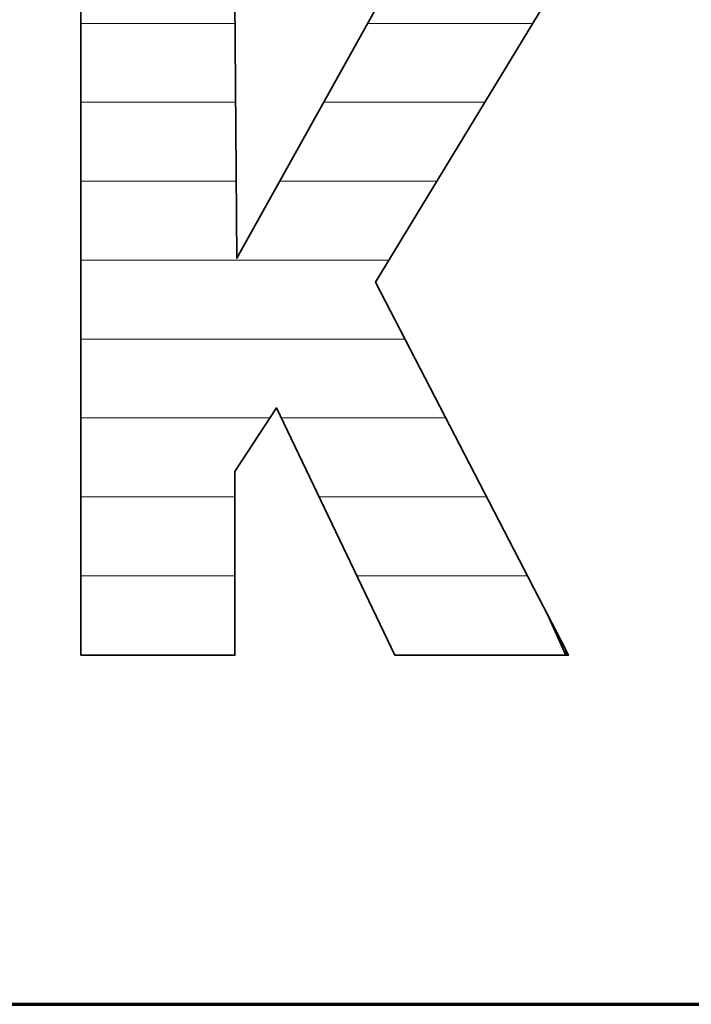
# Model space of a CAD drawing. Units: millimetres. Extents: x 0 to 18032, y 0 to 12600.
# Drawn here: x 12354 to 12443, y 300 to 431 of the extents above; entities that cross this region are included whole.
import ezdxf

# ---------------------------------------------------------------- set-up
doc = ezdxf.new("R2010")
doc.units = ezdxf.units.MM
doc.header["$MEASUREMENT"] = 0
doc.layers.add('(1) Shape lines', color=7, linetype='Continuous', lineweight=35)
doc.layers.add('(9) Sheet', color=7, linetype='Continuous', lineweight=35)

# ---------------------------------------------------------------- blocks, each defined once
blk = doc.blocks.new('HATCH_30_0d24417f-0ca7-41bf-8440-4679a40b5a81')
at = {"layer": '(1) Shape lines', "color": 0, "lineweight": 9}
for p, q in [((12361.93, 430.5), (12361.76, 430.5)), ((12362.5, 420), (12361.76, 420)), ((12363.07, 409.5), (12361.76, 409.5)), ((12363.64, 399), (12361.76, 399)), ((12364.2, 388.5), (12361.76, 388.5)), ((12364.77, 378), (12361.76, 378)), ((12365.34, 367.5), (12361.76, 367.5)), ((12365.91, 357), (12361.76, 357)), ((12366.47, 346.5), (12361.76, 346.5))]:
    blk.add_line(p, q, dxfattribs=at)
blk = doc.blocks.new('HATCH_31_70a3f110-2da1-47b6-bfc7-ecfa2a33f229')
at = {"layer": '(1) Shape lines', "color": 0, "lineweight": 9}
for p, q in [((12366.48, 430.5), (12361.93, 430.5)), ((12366.48, 420), (12362.5, 420)), ((12366.48, 409.5), (12363.07, 409.5)), ((12366.48, 399), (12363.64, 399)), ((12366.48, 388.5), (12364.2, 388.5)), ((12366.48, 378), (12364.77, 378)), ((12366.48, 367.5), (12365.34, 367.5)), ((12366.48, 357), (12365.91, 357)), ((12366.48, 346.5), (12366.47, 346.5))]:
    blk.add_line(p, q, dxfattribs=at)
blk = doc.blocks.new('HATCH_34_f0bb86a3-7840-491f-8c17-e3c69f960440')
at = {"layer": '(1) Shape lines', "color": 0, "lineweight": 9}
for p, q in [((12366.52, 430.5), (12366.48, 430.5)), ((12366.67, 420), (12366.48, 420)), ((12366.82, 409.5), (12366.48, 409.5)), ((12366.97, 399), (12366.48, 399)), ((12367.12, 388.5), (12366.48, 388.5)), ((12367.27, 378), (12366.48, 378)), ((12367.42, 367.5), (12366.48, 367.5)), ((12367.57, 357), (12366.48, 357)), ((12367.72, 346.5), (12366.48, 346.5))]:
    blk.add_line(p, q, dxfattribs=at)
blk = doc.blocks.new('HATCH_35_8dc99de4-a98a-4a29-86be-fcb520e0a8d1')
at = {"layer": '(1) Shape lines', "color": 0, "lineweight": 9}
for p, q in [((12367.72, 430.5), (12366.52, 430.5)), ((12367.72, 420), (12366.67, 420)), ((12367.72, 409.5), (12366.82, 409.5)), ((12367.72, 399), (12366.97, 399)), ((12367.72, 388.5), (12367.12, 388.5)), ((12367.72, 378), (12367.27, 378)), ((12367.72, 367.5), (12367.42, 367.5)), ((12367.72, 357), (12367.57, 357)), ((12367.72, 346.5), (12367.72, 346.5))]:
    blk.add_line(p, q, dxfattribs=at)
blk = doc.blocks.new('HATCH_39_fbbfa19c-222d-4941-9810-c37923dd7cb1')
at = {"layer": '(1) Shape lines', "color": 0, "lineweight": 9}
for p, q in [((12367.75, 430.5), (12367.72, 430.5)), ((12367.84, 420), (12367.72, 420)), ((12367.92, 409.5), (12367.72, 409.5)), ((12368.01, 399), (12367.72, 399)), ((12368.09, 388.5), (12367.72, 388.5)), ((12368.18, 378), (12367.72, 378)), ((12368.27, 367.5), (12367.72, 367.5)), ((12368.35, 357), (12367.72, 357)), ((12368.44, 346.5), (12367.72, 346.5))]:
    blk.add_line(p, q, dxfattribs=at)
blk = doc.blocks.new('HATCH_40_a476a1dd-9667-4f85-a8e2-8f68f8d56515')
at = {"layer": '(1) Shape lines', "color": 0, "lineweight": 9}
for p, q in [((12368.44, 430.5), (12367.75, 430.5)), ((12368.44, 420), (12367.84, 420)), ((12368.44, 409.5), (12367.92, 409.5)), ((12368.44, 399), (12368.01, 399)), ((12368.44, 388.5), (12368.09, 388.5)), ((12368.44, 378), (12368.18, 378)), ((12368.44, 367.5), (12368.27, 367.5)), ((12368.44, 357), (12368.35, 357)), ((12368.44, 346.5), (12368.44, 346.5))]:
    blk.add_line(p, q, dxfattribs=at)
blk = doc.blocks.new('HATCH_45_a0eb8cfc-e98b-488f-9465-9c5f7b2bcca9')
at = {"layer": '(1) Shape lines', "color": 0, "lineweight": 9}
for p, q in [((12368.57, 430.5), (12368.44, 430.5)), ((12368.98, 420), (12368.44, 420)), ((12369.39, 409.5), (12368.44, 409.5)), ((12369.8, 399), (12368.44, 399)), ((12370.21, 388.5), (12368.44, 388.5)), ((12370.62, 378), (12368.44, 378)), ((12371.03, 367.5), (12368.44, 367.5)), ((12371.44, 357), (12368.44, 357)), ((12371.85, 346.5), (12368.44, 346.5))]:
    blk.add_line(p, q, dxfattribs=at)
blk = doc.blocks.new('HATCH_46_def37dcb-5c21-4206-89bb-cd6f57472f5a')
at = {"layer": '(1) Shape lines', "color": 0, "lineweight": 9}
for p, q in [((12371.85, 430.5), (12368.57, 430.5)), ((12371.85, 420), (12368.98, 420)), ((12371.85, 409.5), (12369.39, 409.5)), ((12371.85, 399), (12369.8, 399)), ((12371.85, 388.5), (12370.21, 388.5)), ((12371.85, 378), (12370.62, 378)), ((12371.85, 367.5), (12371.03, 367.5)), ((12371.85, 357), (12371.44, 357)), ((12371.85, 346.5), (12371.85, 346.5))]:
    blk.add_line(p, q, dxfattribs=at)
blk = doc.blocks.new('HATCH_51_3517aeb7-9641-4667-b6be-89a2e220a249')
at = {"layer": '(1) Shape lines', "color": 0, "lineweight": 9}
for p, q in [((12371.93, 430.5), (12371.85, 430.5)), ((12372.18, 420), (12371.85, 420)), ((12372.43, 409.5), (12371.85, 409.5)), ((12372.68, 399), (12371.85, 399)), ((12372.93, 388.5), (12371.85, 388.5)), ((12373.18, 378), (12371.85, 378)), ((12373.43, 367.5), (12371.85, 367.5)), ((12373.68, 357), (12371.85, 357)), ((12373.93, 346.5), (12371.85, 346.5))]:
    blk.add_line(p, q, dxfattribs=at)
blk = doc.blocks.new('HATCH_52_158ad4d3-bcd2-4f18-b91c-9fff501a21fd')
at = {"layer": '(1) Shape lines', "color": 0, "lineweight": 9}
for p, q in [((12373.93, 430.5), (12371.93, 430.5)), ((12373.93, 420), (12372.18, 420)), ((12373.93, 409.5), (12372.43, 409.5)), ((12373.93, 399), (12372.68, 399)), ((12373.93, 388.5), (12372.93, 388.5)), ((12373.93, 378), (12373.18, 378)), ((12373.93, 367.5), (12373.43, 367.5)), ((12373.93, 357), (12373.68, 357)), ((12373.93, 346.5), (12373.93, 346.5))]:
    blk.add_line(p, q, dxfattribs=at)
blk = doc.blocks.new('HATCH_57_ee0c3f01-5cc3-4ecc-baa7-ea43cd805bd5')
at = {"layer": '(1) Shape lines', "color": 0, "lineweight": 9}
for p, q in [((12374.1, 430.5), (12373.93, 430.5)), ((12374.66, 420), (12373.93, 420)), ((12375.21, 409.5), (12373.93, 409.5)), ((12375.77, 399), (12373.93, 399)), ((12376.32, 388.5), (12373.93, 388.5)), ((12376.88, 378), (12373.93, 378)), ((12377.43, 367.5), (12373.93, 367.5)), ((12377.99, 357), (12373.93, 357)), ((12378.55, 346.5), (12373.93, 346.5))]:
    blk.add_line(p, q, dxfattribs=at)
blk = doc.blocks.new('HATCH_58_4bace94d-4684-48d1-9561-0f2461b2b696')
at = {"layer": '(1) Shape lines', "color": 0, "lineweight": 9}
for p, q in [((12378.55, 430.5), (12374.1, 430.5)), ((12378.55, 420), (12374.66, 420)), ((12378.55, 409.5), (12375.21, 409.5)), ((12378.55, 399), (12375.77, 399)), ((12378.55, 388.5), (12376.32, 388.5)), ((12378.55, 378), (12376.88, 378)), ((12378.55, 367.5), (12377.43, 367.5)), ((12378.55, 357), (12377.99, 357)), ((12378.55, 346.5), (12378.55, 346.5))]:
    blk.add_line(p, q, dxfattribs=at)
blk = doc.blocks.new('HATCH_63_c3b8a4eb-b234-40c1-82de-7dc67bc78e9f')
at = {"layer": '(1) Shape lines', "color": 0, "lineweight": 9}
for p, q in [((12378.62, 430.5), (12378.55, 430.5)), ((12378.84, 420), (12378.55, 420)), ((12379.07, 409.5), (12378.55, 409.5)), ((12379.29, 399), (12378.55, 399)), ((12379.52, 388.5), (12378.55, 388.5)), ((12379.74, 378), (12378.55, 378)), ((12379.97, 367.5), (12378.55, 367.5)), ((12380.19, 357), (12378.55, 357)), ((12380.42, 346.5), (12378.55, 346.5))]:
    blk.add_line(p, q, dxfattribs=at)
blk = doc.blocks.new('HATCH_64_f25af2dc-e08b-45a9-a6f0-21936b4d0568')
at = {"layer": '(1) Shape lines', "color": 0, "lineweight": 9}
for p, q in [((12380.42, 430.5), (12378.62, 430.5)), ((12380.42, 420), (12378.84, 420)), ((12380.42, 409.5), (12379.07, 409.5)), ((12380.42, 399), (12379.29, 399)), ((12380.42, 388.5), (12379.52, 388.5)), ((12380.42, 378), (12379.74, 378)), ((12380.42, 367.5), (12379.97, 367.5)), ((12380.42, 357), (12380.19, 357)), ((12380.42, 346.5), (12380.42, 346.5))]:
    blk.add_line(p, q, dxfattribs=at)
blk = doc.blocks.new('HATCH_69_e7ae4c95-195a-43f0-a256-bff587a9dd34')
at = {"layer": '(1) Shape lines', "color": 0, "lineweight": 9}
for p, q in [((12380.49, 430.5), (12380.42, 430.5)), ((12380.71, 420), (12380.42, 420)), ((12380.94, 409.5), (12380.42, 409.5)), ((12381.16, 399), (12380.42, 399)), ((12381.39, 388.5), (12380.42, 388.5)), ((12381.61, 378), (12380.42, 378)), ((12381.84, 367.5), (12380.42, 367.5)), ((12382.06, 357), (12380.42, 357)), ((12382.29, 346.5), (12380.42, 346.5))]:
    blk.add_line(p, q, dxfattribs=at)
blk = doc.blocks.new('HATCH_70_8369f57e-100e-4de7-99b2-bc04d65f1af9')
at = {"layer": '(1) Shape lines', "color": 0, "lineweight": 9}
for p, q in [((12382.29, 430.5), (12380.49, 430.5)), ((12382.29, 420), (12380.71, 420)), ((12382.29, 409.5), (12380.94, 409.5)), ((12382.29, 399), (12381.16, 399)), ((12382.29, 388.5), (12381.39, 388.5)), ((12382.29, 378), (12381.61, 378)), ((12382.29, 367.5), (12381.84, 367.5)), ((12382.29, 357), (12382.06, 357)), ((12382.29, 346.5), (12382.29, 346.5))]:
    blk.add_line(p, q, dxfattribs=at)
blk = doc.blocks.new('HATCH_75_d13ef279-d970-4bdf-8dc3-a96afe946c33')
at = {"layer": '(1) Shape lines', "color": 0, "lineweight": 9}
for p, q in [((12382.3, 430.5), (12382.29, 430.5)), ((12382.35, 420), (12382.29, 420)), ((12382.39, 409.5), (12382.29, 409.5)), ((12382.43, 399), (12382.29, 399)), ((12382.47, 388.5), (12382.29, 388.5)), ((12382.51, 378), (12382.29, 378))]:
    blk.add_line(p, q, dxfattribs=at)
blk = doc.blocks.new('HATCH_76_2e1f0b92-6cdd-4ecd-9921-79aafea83d29')
at = {"layer": '(1) Shape lines', "color": 0, "lineweight": 9}
for p, q in [((12382.31, 430.5), (12382.3, 430.5)), ((12382.39, 420), (12382.35, 420)), ((12382.46, 409.5), (12382.39, 409.5)), ((12382.54, 399), (12382.43, 399)), ((12382.54, 388.5), (12382.47, 388.5)), ((12382.54, 378), (12382.51, 378))]:
    blk.add_line(p, q, dxfattribs=at)
blk = doc.blocks.new('HATCH_81_668662de-3704-4197-b83d-9f7dd748d49f')
at = {"layer": '(1) Shape lines', "color": 0, "lineweight": 9}
for p, q in [((12382.6, 399), (12382.54, 399)), ((12385.15, 388.5), (12382.54, 388.5)), ((12386.94, 378), (12382.54, 378))]:
    blk.add_line(p, q, dxfattribs=at)
blk = doc.blocks.new('HATCH_82_8b84d8f0-5a05-4d1b-b69c-e22529bd5750')
at = {"layer": '(1) Shape lines', "color": 0, "lineweight": 9}
for p, q in [((12387.49, 399), (12382.6, 399)), ((12387.49, 388.5), (12385.15, 388.5))]:
    blk.add_line(p, q, dxfattribs=at)
blk = doc.blocks.new('HATCH_87_565356e0-8655-45fc-9c50-589317f89f81')
at = {"layer": '(1) Shape lines', "color": 0, "lineweight": 9}
for p, q in [((12387.59, 399), (12387.49, 399)), ((12387.7, 388.5), (12387.49, 388.5))]:
    blk.add_line(p, q, dxfattribs=at)
blk = doc.blocks.new('HATCH_88_72157133-1098-4bfa-8e93-24f1eef138d0')
at = {"layer": '(1) Shape lines', "color": 0, "lineweight": 9}
for p, q in [((12387.8, 399), (12387.59, 399)), ((12387.8, 388.5), (12387.7, 388.5))]:
    blk.add_line(p, q, dxfattribs=at)
blk = doc.blocks.new('HATCH_93_c4ecf885-1f7f-439f-a8d5-e7a8aa5ff357')
at = {"layer": '(1) Shape lines', "color": 0, "lineweight": 9}
for p, q in [((12388.09, 399), (12387.8, 399)), ((12388.39, 388.5), (12387.8, 388.5)), ((12388.7, 378), (12388.44, 378))]:
    blk.add_line(p, q, dxfattribs=at)
blk = doc.blocks.new('HATCH_94_c65b7277-0cc7-4275-9d6e-b541d2dc5cc5')
at = {"layer": '(1) Shape lines', "color": 0, "lineweight": 9}
for p, q in [((12388.72, 409.5), (12388.24, 409.5)), ((12388.72, 399), (12388.09, 399)), ((12388.72, 388.5), (12388.39, 388.5)), ((12388.72, 378), (12388.7, 378))]:
    blk.add_line(p, q, dxfattribs=at)
blk = doc.blocks.new('HATCH_99_78a3b127-e158-4467-847d-e1ac1e3c8fe9')
at = {"layer": '(1) Shape lines', "color": 0, "lineweight": 9}
for p, q in [((12388.87, 409.5), (12388.72, 409.5)), ((12390.78, 399), (12388.72, 399)), ((12392.69, 388.5), (12388.72, 388.5)), ((12394.59, 378), (12388.72, 378)), ((12396.5, 367.5), (12393.47, 367.5))]:
    blk.add_line(p, q, dxfattribs=at)
blk = doc.blocks.new('HATCH_100_d9f9e5f1-66fa-4972-80a3-08000b9ef093')
at = {"layer": '(1) Shape lines', "color": 0, "lineweight": 9}
for p, q in [((12398.35, 420), (12394.08, 420)), ((12398.35, 409.5), (12388.87, 409.5)), ((12398.35, 399), (12390.78, 399)), ((12398.35, 388.5), (12392.69, 388.5)), ((12398.35, 378), (12394.59, 378)), ((12398.35, 367.5), (12396.5, 367.5))]:
    blk.add_line(p, q, dxfattribs=at)
blk = doc.blocks.new('HATCH_105_90748f3c-3747-4781-beca-7e295119e257')
at = {"layer": '(1) Shape lines', "color": 0, "lineweight": 9}
for p, q in [((12398.62, 420), (12398.35, 420)), ((12398.99, 409.5), (12398.35, 409.5)), ((12399.35, 399), (12398.35, 399)), ((12399.72, 388.5), (12398.35, 388.5)), ((12400.09, 378), (12398.35, 378)), ((12400.46, 367.5), (12398.35, 367.5)), ((12400.82, 357), (12398.51, 357))]:
    blk.add_line(p, q, dxfattribs=at)
blk = doc.blocks.new('HATCH_106_ce29c181-cba1-4b10-9a9a-a55d65361c31')
at = {"layer": '(1) Shape lines', "color": 0, "lineweight": 9}
for p, q in [((12401.01, 430.5), (12399.93, 430.5)), ((12401.01, 420), (12398.62, 420)), ((12401.01, 409.5), (12398.99, 409.5)), ((12401.01, 399), (12399.35, 399)), ((12401.01, 388.5), (12399.72, 388.5)), ((12401.01, 378), (12400.09, 378)), ((12401.01, 367.5), (12400.46, 367.5)), ((12401.01, 357), (12400.82, 357))]:
    blk.add_line(p, q, dxfattribs=at)
blk = doc.blocks.new('HATCH_111_91842142-3369-41b5-a79b-b1e5609cffc4')
at = {"layer": '(1) Shape lines', "color": 0, "lineweight": 9}
for p, q in [((12401.13, 388.5), (12401.01, 388.5)), ((12401.3, 378), (12401.01, 378)), ((12401.46, 367.5), (12401.01, 367.5)), ((12401.63, 357), (12401.01, 357))]:
    blk.add_line(p, q, dxfattribs=at)
blk = doc.blocks.new('HATCH_112_51759159-4f18-4153-93db-93a3ee409d2d')
at = {"layer": '(1) Shape lines', "color": 0, "lineweight": 9}
for p, q in [((12401.74, 388.5), (12401.13, 388.5)), ((12401.74, 378), (12401.3, 378)), ((12401.74, 367.5), (12401.46, 367.5)), ((12401.74, 357), (12401.63, 357))]:
    blk.add_line(p, q, dxfattribs=at)
blk = doc.blocks.new('HATCH_113_ecf23559-1f53-48f1-8957-d237913a6a87')
at = {"layer": '(1) Shape lines', "color": 0, "lineweight": 9}
for p, q in [((12401.05, 430.5), (12401.01, 430.5)), ((12401.27, 420), (12401.01, 420)), ((12401.48, 409.5), (12401.01, 409.5)), ((12401.7, 399), (12401.01, 399))]:
    blk.add_line(p, q, dxfattribs=at)
blk = doc.blocks.new('HATCH_114_ad86419c-a75b-49ae-9a57-d0b8808dda98')
at = {"layer": '(1) Shape lines', "color": 0, "lineweight": 9}
for p, q in [((12401.74, 430.5), (12401.05, 430.5)), ((12401.74, 420), (12401.27, 420)), ((12401.74, 409.5), (12401.48, 409.5)), ((12401.74, 399), (12401.7, 399))]:
    blk.add_line(p, q, dxfattribs=at)
blk = doc.blocks.new('HATCH_119_a5ef0e0f-0d0d-4342-95f5-76d51cc6264d')
at = {"layer": '(1) Shape lines', "color": 0, "lineweight": 9}
for p, q in [((12401.97, 388.5), (12401.74, 388.5)), ((12402.37, 378), (12401.74, 378)), ((12402.77, 367.5), (12401.74, 367.5)), ((12403.17, 357), (12401.74, 357)), ((12403.57, 346.5), (12403.54, 346.5))]:
    blk.add_line(p, q, dxfattribs=at)
blk = doc.blocks.new('HATCH_120_bbcd07c0-bbfa-443e-9332-a125f10e949c')
at = {"layer": '(1) Shape lines', "color": 0, "lineweight": 9}
for p, q in [((12403.58, 388.5), (12401.97, 388.5)), ((12403.58, 378), (12402.37, 378)), ((12403.58, 367.5), (12402.77, 367.5)), ((12403.58, 357), (12403.17, 357)), ((12403.58, 346.5), (12403.57, 346.5))]:
    blk.add_line(p, q, dxfattribs=at)
blk = doc.blocks.new('HATCH_121_63c0a65b-35e4-4b28-ae5f-76a335c0ad86')
at = {"layer": '(1) Shape lines', "color": 0, "lineweight": 9}
for p, q in [((12401.92, 430.5), (12401.74, 430.5)), ((12402.49, 420), (12401.74, 420)), ((12403.07, 409.5), (12401.74, 409.5)), ((12402.78, 399), (12401.74, 399))]:
    blk.add_line(p, q, dxfattribs=at)
blk = doc.blocks.new('HATCH_122_b763241f-0f5e-467e-ab35-7a96e5148be2')
at = {"layer": '(1) Shape lines', "color": 0, "lineweight": 9}
for p, q in [((12403.58, 430.5), (12401.92, 430.5)), ((12403.58, 420), (12402.49, 420)), ((12403.58, 409.5), (12403.07, 409.5))]:
    blk.add_line(p, q, dxfattribs=at)
blk = doc.blocks.new('HATCH_127_d3cad0f2-20f3-4b7f-a7ba-9e1655900ddc')
at = {"layer": '(1) Shape lines', "color": 0, "lineweight": 9}
for p, q in [((12403.59, 388.5), (12403.58, 388.5)), ((12403.63, 378), (12403.58, 378)), ((12403.68, 367.5), (12403.58, 367.5)), ((12403.72, 357), (12403.58, 357)), ((12403.76, 346.5), (12403.58, 346.5))]:
    blk.add_line(p, q, dxfattribs=at)
blk = doc.blocks.new('HATCH_128_2dc09fa5-402f-4146-be57-ef609d92b27e')
at = {"layer": '(1) Shape lines', "color": 0, "lineweight": 9}
for p, q in [((12403.76, 388.5), (12403.59, 388.5)), ((12403.76, 378), (12403.63, 378)), ((12403.76, 367.5), (12403.68, 367.5)), ((12403.76, 357), (12403.72, 357)), ((12403.76, 346.5), (12403.76, 346.5))]:
    blk.add_line(p, q, dxfattribs=at)
blk = doc.blocks.new('HATCH_129_6a87a609-1f14-4a38-b718-f21d977a97b3')
at = {"layer": '(1) Shape lines', "color": 0, "lineweight": 9}
for p, q in [((12403.59, 430.5), (12403.58, 430.5)), ((12403.65, 420), (12403.58, 420)), ((12403.71, 409.5), (12403.58, 409.5))]:
    blk.add_line(p, q, dxfattribs=at)
blk = doc.blocks.new('HATCH_130_9b855645-b5e4-4e3d-8da0-d3090f9cdb6c')
at = {"layer": '(1) Shape lines', "color": 0, "lineweight": 9}
for p, q in [((12403.76, 430.5), (12403.59, 430.5)), ((12403.76, 420), (12403.65, 420)), ((12403.76, 409.5), (12403.71, 409.5))]:
    blk.add_line(p, q, dxfattribs=at)
blk = doc.blocks.new('HATCH_135_29f50304-5295-40b7-bbf8-aeae47559657')
at = {"layer": '(1) Shape lines', "color": 0, "lineweight": 9}
for p, q in [((12404.01, 388.5), (12403.76, 388.5)), ((12405.15, 378), (12403.76, 378)), ((12406.28, 367.5), (12403.76, 367.5)), ((12407.42, 357), (12403.76, 357)), ((12408.56, 346.5), (12403.76, 346.5))]:
    blk.add_line(p, q, dxfattribs=at)
blk = doc.blocks.new('HATCH_136_7af37155-64e7-4577-a653-efe30a0d3f49')
at = {"layer": '(1) Shape lines', "color": 0, "lineweight": 9}
for p, q in [((12404.93, 388.5), (12404.01, 388.5)), ((12408.57, 378), (12405.15, 378)), ((12408.57, 367.5), (12406.28, 367.5)), ((12408.57, 357), (12407.42, 357)), ((12408.57, 346.5), (12408.56, 346.5))]:
    blk.add_line(p, q, dxfattribs=at)
blk = doc.blocks.new('HATCH_137_037ee5ac-9dde-4f32-9feb-9c3dc33706e8')
at = {"layer": '(1) Shape lines', "color": 0, "lineweight": 9}
for p, q in [((12404.38, 430.5), (12403.76, 430.5)), ((12406.38, 420), (12403.76, 420)), ((12408.39, 409.5), (12403.76, 409.5))]:
    blk.add_line(p, q, dxfattribs=at)
blk = doc.blocks.new('HATCH_138_51c8af52-5688-4800-9236-3808e26529b6')
at = {"layer": '(1) Shape lines', "color": 0, "lineweight": 9}
for p, q in [((12408.57, 430.5), (12404.38, 430.5)), ((12408.57, 420), (12406.38, 420)), ((12408.57, 409.5), (12408.39, 409.5))]:
    blk.add_line(p, q, dxfattribs=at)
blk = doc.blocks.new('HATCH_143_b4cd5b14-7c63-43c7-9909-4195c6194733')
at = {"layer": '(1) Shape lines', "color": 0, "lineweight": 9}
for p, q in [((12408.79, 378), (12408.57, 378)), ((12409.46, 367.5), (12408.57, 367.5)), ((12410.13, 357), (12408.57, 357)), ((12410.81, 346.5), (12408.57, 346.5))]:
    blk.add_line(p, q, dxfattribs=at)
blk = doc.blocks.new('HATCH_144_153e6ca1-c067-43df-8e09-1035e7d8e5bd')
at = {"layer": '(1) Shape lines', "color": 0, "lineweight": 9}
for p, q in [((12410.36, 378), (12408.79, 378)), ((12410.81, 367.5), (12409.46, 367.5)), ((12410.81, 357), (12410.13, 357)), ((12410.81, 346.5), (12410.81, 346.5))]:
    blk.add_line(p, q, dxfattribs=at)
blk = doc.blocks.new('HATCH_145_9089b524-a28d-46bf-98d1-68905e8a3a00')
at = {"layer": '(1) Shape lines', "color": 0, "lineweight": 9}
for p, q in [((12408.91, 430.5), (12408.57, 430.5)), ((12410, 420), (12408.57, 420)), ((12409.15, 409.5), (12408.57, 409.5))]:
    blk.add_line(p, q, dxfattribs=at)
blk = doc.blocks.new('HATCH_146_574ef145-ad86-4cce-abef-c44e1183c708')
at = {"layer": '(1) Shape lines', "color": 0, "lineweight": 9}
for p, q in [((12410.81, 430.5), (12408.91, 430.5)), ((12410.81, 420), (12410, 420))]:
    blk.add_line(p, q, dxfattribs=at)
blk = doc.blocks.new('HATCH_151_61a1c823-08f5-4163-b3a9-8a9f51b46503')
at = {"layer": '(1) Shape lines', "color": 0, "lineweight": 9}
for p, q in [((12413.52, 367.5), (12410.81, 367.5)), ((12416.47, 357), (12410.81, 357)), ((12419.42, 346.5), (12410.81, 346.5))]:
    blk.add_line(p, q, dxfattribs=at)
blk = doc.blocks.new('HATCH_152_3b3b268b-a8dc-45cf-9369-dd4eb7763201')
at = {"layer": '(1) Shape lines', "color": 0, "lineweight": 9}
for p, q in [((12415.79, 367.5), (12413.52, 367.5)), ((12419.44, 357), (12416.47, 357)), ((12419.44, 346.5), (12419.42, 346.5))]:
    blk.add_line(p, q, dxfattribs=at)
blk = doc.blocks.new('HATCH_153_4d6f7a30-eeab-4505-8979-be140799c245')
at = {"layer": '(1) Shape lines', "color": 0, "lineweight": 9}
for p, q in [((12414.65, 430.5), (12410.81, 430.5)), ((12415.53, 420), (12410.81, 420))]:
    blk.add_line(p, q, dxfattribs=at)
blk = doc.blocks.new('HATCH_154_d17d0789-01f4-4081-a232-28048f0a7aaf')
at = {"layer": '(1) Shape lines', "color": 0, "lineweight": 9}
blk.add_line((12419.44, 430.5), (12414.65, 430.5), dxfattribs=at)
blk = doc.blocks.new('HATCH_159_e0ef4dcb-9cc7-4b4b-aa86-b3feecd24e6a')
at = {"layer": '(1) Shape lines', "color": 0, "lineweight": 9}
for p, q in [((12420.53, 357), (12419.44, 357)), ((12423.85, 346.5), (12419.44, 346.5))]:
    blk.add_line(p, q, dxfattribs=at)
blk = doc.blocks.new('HATCH_160_a412de7d-bb3c-4f07-92a3-abf125735aae')
at = {"layer": '(1) Shape lines', "color": 0, "lineweight": 9}
for p, q in [((12421.22, 357), (12420.53, 357)), ((12423.88, 346.5), (12423.85, 346.5))]:
    blk.add_line(p, q, dxfattribs=at)
blk = doc.blocks.new('HATCH_161_958906a8-682c-42d8-a71b-2f4fa5c94b14')
at = {"layer": '(1) Shape lines', "color": 0, "lineweight": 9}
blk.add_line((12421.9, 430.5), (12419.44, 430.5), dxfattribs=at)
blk = doc.blocks.new('HATCH_166_d77fd67e-ce16-4cea-8ae4-6845aef0020b')
at = {"layer": '(1) Shape lines', "color": 0, "lineweight": 9}
blk.add_line((12426.29, 346.5), (12423.88, 346.5), dxfattribs=at)
blk = doc.blocks.new('HATCH_167_d7ed4102-518a-4dc9-80e8-b04136f2bf2b')
at = {"layer": '(1) Shape lines', "color": 0, "lineweight": 9}
blk.add_line((12426.32, 346.5), (12426.29, 346.5), dxfattribs=at)
blk = doc.blocks.new('HATCH_172_2014753e-2e1a-418b-a773-b3e7dcb69489')
at = {"layer": '(1) Shape lines', "color": 0, "lineweight": 9}
blk.add_line((12426.65, 346.5), (12426.32, 346.5), dxfattribs=at)
blk = doc.blocks.new('GROUP_0_8079c146-a564-410f-a7dd-0a333b3e853e')
at = {"layer": '(9) Sheet', "color": 7, "lineweight": 70, "ltscale": 90}
blk.add_line((600, 300), (17520, 300), dxfattribs=at)
at = {"layer": '(9) Sheet', "color": 7, "linetype": 'Continuous', "lineweight": 70, "ltscale": 90}
blk.add_lwpolyline([(11991.3, 300), (17520, 300), (17520, 1980)], dxfattribs=at)
at = {"layer": '(9) Sheet', "color": 7, "linetype": 'Continuous', "lineweight": 35, "ltscale": 30}
blk.add_lwpolyline([(12361.76, 346.43), (12382.29, 346.43), (12382.29, 370.9), (12387.8, 379.33), (12403.58, 346.43), (12426.69, 346.43), (12401.01, 396.08), (12423.88, 433.75), (12401.74, 433.75), (12382.54, 399.26), (12382.29, 433.75), (12361.76, 433.75)], close=True, dxfattribs=at)
at = {"layer": '(9) Sheet', "color": 154, "linetype": 'Continuous', "lineweight": 35, "ltscale": 30}
for points in [[(12426.32, 346.43), (12423.88, 351.87), (12426.32, 347.15)], [(12426.32, 346.43), (12426.32, 347.15), (12426.69, 346.43)]]:
    blk.add_lwpolyline(points, close=True, dxfattribs=at)
at = {"layer": '(1) Shape lines', "color": 154, "linetype": 'ByBlock'}
for name in ['HATCH_30_0d24417f-0ca7-41bf-8440-4679a40b5a81', 'HATCH_31_70a3f110-2da1-47b6-bfc7-ecfa2a33f229', 'HATCH_34_f0bb86a3-7840-491f-8c17-e3c69f960440', 'HATCH_35_8dc99de4-a98a-4a29-86be-fcb520e0a8d1', 'HATCH_39_fbbfa19c-222d-4941-9810-c37923dd7cb1', 'HATCH_40_a476a1dd-9667-4f85-a8e2-8f68f8d56515', 'HATCH_45_a0eb8cfc-e98b-488f-9465-9c5f7b2bcca9', 'HATCH_46_def37dcb-5c21-4206-89bb-cd6f57472f5a', 'HATCH_51_3517aeb7-9641-4667-b6be-89a2e220a249', 'HATCH_52_158ad4d3-bcd2-4f18-b91c-9fff501a21fd', 'HATCH_57_ee0c3f01-5cc3-4ecc-baa7-ea43cd805bd5', 'HATCH_58_4bace94d-4684-48d1-9561-0f2461b2b696', 'HATCH_63_c3b8a4eb-b234-40c1-82de-7dc67bc78e9f', 'HATCH_64_f25af2dc-e08b-45a9-a6f0-21936b4d0568', 'HATCH_69_e7ae4c95-195a-43f0-a256-bff587a9dd34', 'HATCH_70_8369f57e-100e-4de7-99b2-bc04d65f1af9', 'HATCH_75_d13ef279-d970-4bdf-8dc3-a96afe946c33', 'HATCH_76_2e1f0b92-6cdd-4ecd-9921-79aafea83d29', 'HATCH_106_ce29c181-cba1-4b10-9a9a-a55d65361c31', 'HATCH_113_ecf23559-1f53-48f1-8957-d237913a6a87', 'HATCH_114_ad86419c-a75b-49ae-9a57-d0b8808dda98', 'HATCH_121_63c0a65b-35e4-4b28-ae5f-76a335c0ad86', 'HATCH_122_b763241f-0f5e-467e-ab35-7a96e5148be2', 'HATCH_129_6a87a609-1f14-4a38-b718-f21d977a97b3', 'HATCH_130_9b855645-b5e4-4e3d-8da0-d3090f9cdb6c', 'HATCH_137_037ee5ac-9dde-4f32-9feb-9c3dc33706e8', 'HATCH_138_51c8af52-5688-4800-9236-3808e26529b6', 'HATCH_145_9089b524-a28d-46bf-98d1-68905e8a3a00', 'HATCH_146_574ef145-ad86-4cce-abef-c44e1183c708', 'HATCH_153_4d6f7a30-eeab-4505-8979-be140799c245', 'HATCH_154_d17d0789-01f4-4081-a232-28048f0a7aaf', 'HATCH_161_958906a8-682c-42d8-a71b-2f4fa5c94b14', 'HATCH_100_d9f9e5f1-66fa-4972-80a3-08000b9ef093', 'HATCH_105_90748f3c-3747-4781-beca-7e295119e257', 'HATCH_94_c65b7277-0cc7-4275-9d6e-b541d2dc5cc5', 'HATCH_99_78a3b127-e158-4467-847d-e1ac1e3c8fe9', 'HATCH_81_668662de-3704-4197-b83d-9f7dd748d49f', 'HATCH_82_8b84d8f0-5a05-4d1b-b69c-e22529bd5750', 'HATCH_87_565356e0-8655-45fc-9c50-589317f89f81', 'HATCH_88_72157133-1098-4bfa-8e93-24f1eef138d0', 'HATCH_93_c4ecf885-1f7f-439f-a8d5-e7a8aa5ff357', 'HATCH_111_91842142-3369-41b5-a79b-b1e5609cffc4', 'HATCH_112_51759159-4f18-4153-93db-93a3ee409d2d', 'HATCH_119_a5ef0e0f-0d0d-4342-95f5-76d51cc6264d', 'HATCH_120_bbcd07c0-bbfa-443e-9332-a125f10e949c', 'HATCH_127_d3cad0f2-20f3-4b7f-a7ba-9e1655900ddc', 'HATCH_128_2dc09fa5-402f-4146-be57-ef609d92b27e', 'HATCH_135_29f50304-5295-40b7-bbf8-aeae47559657', 'HATCH_136_7af37155-64e7-4577-a653-efe30a0d3f49', 'HATCH_143_b4cd5b14-7c63-43c7-9909-4195c6194733', 'HATCH_144_153e6ca1-c067-43df-8e09-1035e7d8e5bd', 'HATCH_151_61a1c823-08f5-4163-b3a9-8a9f51b46503', 'HATCH_152_3b3b268b-a8dc-45cf-9369-dd4eb7763201', 'HATCH_159_e0ef4dcb-9cc7-4b4b-aa86-b3feecd24e6a', 'HATCH_160_a412de7d-bb3c-4f07-92a3-abf125735aae', 'HATCH_166_d77fd67e-ce16-4cea-8ae4-6845aef0020b', 'HATCH_167_d7ed4102-518a-4dc9-80e8-b04136f2bf2b', 'HATCH_172_2014753e-2e1a-418b-a773-b3e7dcb69489']:
    blk.add_blockref(name, (0, 0), dxfattribs=at)

msp = doc.modelspace()

# ---------------------------------------------------------------- block references
at = {"color": 7, "linetype": 'ByBlock'}
msp.add_blockref('GROUP_0_8079c146-a564-410f-a7dd-0a333b3e853e', (0, 0), dxfattribs=at)

doc.saveas('drawing.dxf')
